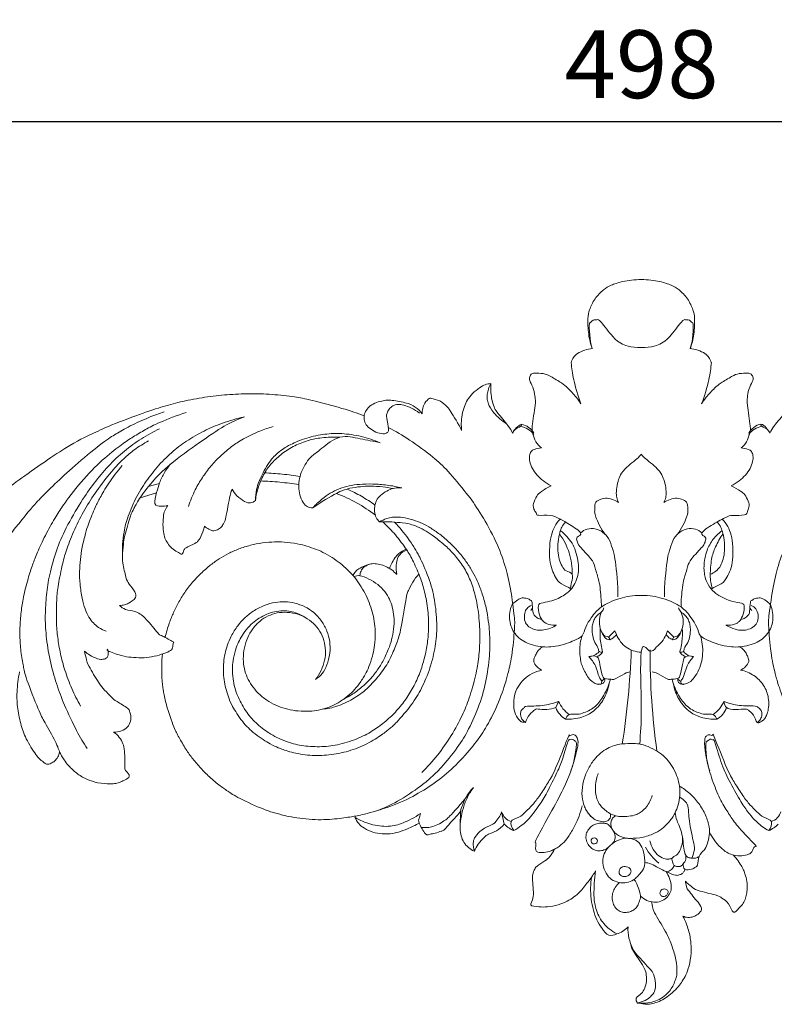
# Model space of a CAD drawing. Units: millimetres. Extents: x 2770 to 5770, y 1334 to 4334.
# Drawn here: x 4133 to 4300, y 2851 to 3069 of the extents above; entities that cross this region are included whole.
import ezdxf

# ---------------------------------------------------------------- set-up
doc = ezdxf.new("R2010")
doc.units = ezdxf.units.MM
doc.header["$MEASUREMENT"] = 0
doc.layers.get('0').update_dxf_attribs({"lineweight": 5})
doc.styles.add('Arial', font='arial.ttf')
doc.dimstyles.new('Default', dxfattribs={"dimtxt": 10, "dimasz": 7, "dimexe": 0.5, "dimexo": 0.5, "dimgap": 0.25, "dimtad": 1, "dimtoh": 1, "dimdec": 0, "dimzin": 1, "dimdsep": 46, "dimtxsty": 'Arial', "dimcen": 0.5, "dimazin": 0, "dimtfac": 1, "dimtdec": 4, "dimtix": 1, "dimtmove": 1, "dimatfit": 3, "dimfxl": 1, "dimtolj": 1, "dimtzin": 1, "dimarcsym": 0})

# ---------------------------------------------------------------- blocks, each defined once
blk = doc.blocks.new('*D11')
at = {"color": 0, "lineweight": -2, "transparency": 16777216}
for p, q in [((4021.43, 3012.3), (4021.43, 3047.3)), ((4036.43, 3046.8), (4504.43, 3046.8)), ((4519.43, 3012.3), (4519.43, 3047.3))]:
    blk.add_line(p, q, dxfattribs=at)
at = {"color": 0, "lineweight": 50, "transparency": 16777216}
for points in [[(4036.43, 3049.3), (4036.43, 3044.3), (4021.43, 3046.8)], [(4504.43, 3049.3), (4504.43, 3044.3), (4519.43, 3046.8)]]:
    blk.add_solid(points, dxfattribs=at)
at = {"layer": 'Defpoints', "color": 0, "lineweight": 50, "transparency": 16777216}
for p in [(4519.43, 3046.8), (4021.43, 3011.8), (4519.43, 3011.8)]:
    blk.add_point(p, dxfattribs=at)
at = {"color": 0, "transparency": 16777216, "insert": (4270.43, 3059.46), "char_height": 15, "attachment_point": 5, "style": 'Arial'}
blk.add_mtext('\\A1;498', dxfattribs=at)
blk = doc.blocks.new('N-250_498_160')
for p, q in [((551.84, 688.69), (548.19, 687.6)), ((552.48, 690.75), (550.03, 690.08)), ((651.86, 656.77), (653.28, 658.15)), ((653.6, 657.36), (653.28, 658.15)), ((653.28, 658.15), (653.6, 657.36)), ((664.62, 657.36), (664.93, 658.15)), ((664.93, 658.15), (664.62, 657.36)), ((664.93, 658.15), (666.35, 656.77)), ((640.21, 641.16), (640.79, 642.54)), ((619.14, 618.35), (619.03, 614.78)), ((628.81, 615.37), (628.2, 618.13)), ((640.7, 610.26), (639.28, 609.51))]:
    blk.add_line(p, q)
for points in [[(648.28, 720.54), (647.91, 721.61), (647.36, 723.69), (647.23, 727.66), (647.53, 728.96), (648.73, 731.76), (650.84, 733.8), (652.33, 734.63), (654.74, 735.5), (659.11, 736.12), (663.47, 735.5), (665.88, 734.63), (667.37, 733.8), (669.49, 731.76), (670.68, 728.96), (670.98, 727.66), (670.86, 723.69), (670.3, 721.61), (669.93, 720.54)], [(648.28, 720.61), (648.06, 721.35), (647.72, 722.49), (647.55, 726.49), (647.76, 726.15), (648.17, 726.8), (648.7, 727.03), (649.3, 726.93), (649.82, 727.26), (653.09, 722.63), (654.69, 721.81), (655.89, 721.08), (659.11, 720.76), (662.32, 721.08), (663.52, 721.81), (665.12, 722.63), (668.39, 727.26), (668.91, 726.93), (669.51, 727.03), (670.04, 726.8), (670.45, 726.15), (670.67, 726.49), (670.49, 722.49), (670.16, 721.35), (669.93, 720.61)], [(643.6, 717.55), (643.71, 717.95), (644.1, 718.73), (644.82, 719.51), (646.61, 720.36), (647.73, 720.59), (648.31, 720.65)], [(674.61, 717.55), (674.5, 717.95), (674.11, 718.73), (673.39, 719.51), (671.6, 720.36), (670.48, 720.59), (669.9, 720.65)], [(645.75, 708.38), (645.08, 710.1), (643.94, 714.22), (643.71, 716.25), (643.6, 717.54)], [(674.62, 717.54), (674.5, 716.25), (674.27, 714.22), (673.13, 710.1), (672.46, 708.38)], [(637, 698.64), (636.53, 699.02), (635.69, 699.87), (635.09, 701.93), (634.77, 702.52), (635.81, 708.98), (635.62, 709.57), (635.41, 711.64), (634.41, 713.47), (634.27, 714.1), (634.72, 715.07), (635.34, 715.25), (637.59, 715.15), (638.81, 714.65), (641.82, 712.81), (642.58, 712.2), (645.03, 709.64), (645.44, 708.9), (645.75, 708.38)], [(672.46, 708.38), (672.78, 708.9), (673.19, 709.64), (675.63, 712.2), (676.39, 712.81), (679.4, 714.65), (680.63, 715.15), (682.87, 715.25), (683.49, 715.07), (683.95, 714.1), (683.8, 713.47), (682.8, 711.64), (682.59, 709.57), (682.4, 708.98), (683.44, 702.52), (683.12, 701.93), (682.52, 699.87), (681.68, 699.02), (681.21, 698.64)], [(625.82, 712.88), (625.4, 712.85), (624.58, 712.69), (623.42, 712.07), (621.69, 710.68), (620.56, 709.24), (619.95, 707.89), (619.43, 705.97), (619.25, 704.02), (619.31, 703.03), (619.36, 702.5)], [(629.39, 703.89), (628.3, 704.56), (626.12, 706.63), (625.18, 708.57), (625.03, 709.22), (624.99, 710.48), (625.26, 711.66), (625.61, 712.5), (625.82, 712.88)], [(625.82, 712.88), (625.75, 711.82), (625.94, 709.39), (626.59, 707.6), (626.85, 706.83), (630.1, 703.17), (630.32, 702.5), (630.63, 701.92)], [(692.4, 712.88), (692.47, 711.82), (692.27, 709.39), (691.63, 707.6), (691.37, 706.83), (688.12, 703.17), (687.89, 702.5), (687.58, 701.92)], [(597.81, 705.74), (596.18, 706.34), (593.58, 707.27), (585.38, 709.44), (582.85, 709.87), (577.28, 710.57), (572.48, 710.67), (567.44, 710.46), (562.58, 709.92), (557.48, 708.95), (553.54, 707.89), (548.67, 706.33), (540.36, 703.13), (537.33, 701.61), (531.89, 699.1), (517.67, 688.82), (515.79, 687.72), (509.36, 684.17), (507.56, 683.35), (500.83, 680.96), (497.76, 680.72), (494.8, 680.09), (487.41, 682.78), (487.56, 680.35), (487.18, 679.47), (487.68, 674.32), (490.14, 673.84), (491.98, 672.84), (495.89, 672.44), (500.2, 672.8), (504.55, 673.9), (506.61, 674.84), (507.69, 675.4)], [(610.65, 706.15), (610.22, 706.74), (609.16, 707.81), (607.12, 708.7), (603.17, 709.32), (602.44, 709.14), (600.94, 708.93), (599.35, 708.17), (598.4, 707.28), (597.81, 706.21), (597.73, 704.89), (598.1, 703.76), (599.25, 702.73), (600.76, 701.9), (602.5, 701.68), (602.85, 702.15), (603.45, 702.23), (602.6, 705.77), (602.86, 706.26), (603.25, 707.27), (604.08, 707.98), (605.17, 708.35), (606.55, 708.14), (608.19, 707.55), (609.5, 706.78), (610.07, 706.36)], [(619.36, 702.5), (618.69, 703.95), (616.38, 707.55), (616.31, 707.57), (614.58, 709.27), (612.4, 709.57), (612.37, 709.87), (611.08, 708.53), (610.7, 707.45), (610.61, 706.57), (610.65, 706.15)], [(505.42, 648.59), (505.49, 650.06), (505.77, 652.99), (506.58, 657.37), (507.85, 661.59), (509.73, 665.61), (511.07, 667.93), (513.49, 671.65), (516.98, 676.35), (524.26, 685.6), (526.27, 687.61), (529.64, 691), (534.22, 695.15), (540.49, 700.31), (542.77, 701.66), (545.75, 703.44), (550.45, 705.55), (552.4, 706.24), (553.54, 706.62)], [(542.36, 635.73), (542.83, 635.42), (543.69, 634.66), (544.47, 633.07), (544.84, 632.06), (544.8, 627.28), (544.96, 627.35), (546.31, 625.81), (544.75, 625.19), (544.05, 624.67), (542.73, 624.36), (541.87, 624.21), (538.72, 624.47), (536.54, 625.21), (534.4, 626.34), (532.44, 628.19), (531.72, 629.16), (530.49, 630.86), (529.81, 633.27), (526.8, 638.39), (526.06, 639.8), (522.63, 648.45), (522.48, 649.97), (521.76, 653.59), (521.59, 657.14), (521.59, 659.07), (521.92, 662.9), (522.38, 665.73), (523.59, 670.5), (524.52, 673.08), (525.56, 675.79), (527.43, 679.78), (529.71, 683.67), (531.08, 685.87), (535.7, 691.99), (540.57, 696.69), (544.33, 699.55), (546.58, 701.07), (549.45, 702.74), (552, 704.11), (556.47, 705.89), (558.42, 706.5)], [(571.29, 705.5), (569.65, 705.14), (566.22, 704.14), (562.38, 702.48), (558.38, 700.18), (555.16, 697.71), (551.91, 694.45), (549.2, 690.83), (546.88, 687.07), (544.99, 681.95), (544.81, 680.81), (544.31, 677.95), (544.3, 675.14), (544.28, 673.48), (545.14, 669.56), (545.62, 668.68), (547.31, 666.64), (547.38, 665.49), (546.42, 664.74), (545.66, 664.22), (544.78, 663.88), (544.02, 663.77), (543.66, 663.77)], [(544.32, 674.54), (544.34, 675.46), (544.57, 677.72), (544.59, 678.57), (546.18, 684.11), (546.81, 685.07), (547.72, 687.08), (550.87, 691.16), (554.2, 694.72), (561.75, 700.11), (566.95, 703.74), (569.75, 704.91), (571.29, 705.5)], [(630.63, 701.92), (630.84, 702.35), (631.39, 703.16), (632.22, 703.7), (632.65, 703.9)], [(632.65, 703.9), (632.59, 703.73), (632.74, 703.49), (630.94, 702.71), (630.77, 702.21), (630.63, 701.92)], [(635.32, 701.92), (635.03, 702.4), (634.27, 703.3), (633.2, 703.76), (632.65, 703.9)], [(687.58, 701.92), (687.38, 702.35), (686.8, 703.07), (685.67, 704.28), (683.9, 703.22), (683.18, 702.4), (682.89, 701.92)], [(687.58, 701.92), (687.44, 702.21), (687.27, 702.71), (685.48, 703.49), (685.62, 703.73), (685.56, 703.9)], [(536.5, 632.09), (535.67, 633.4), (534.34, 635.54), (531.23, 642.08), (529.71, 646.34), (528.19, 651.66), (527.34, 657.23), (527.16, 661.48), (527.44, 666.22), (528.05, 670.36), (529.65, 676.06), (531.6, 680.69), (535.26, 687.02), (537.97, 690.81), (541.12, 694.66), (544.74, 698.09), (548.44, 700.71), (551.15, 702.22), (552.54, 702.89)], [(603.23, 703.1), (604.81, 702.27), (607.54, 700.76), (613.53, 696.29), (615.94, 694), (620.79, 688.28), (623.18, 684.8), (626.79, 678.66), (628.89, 673.08), (630.05, 668.65), (631.12, 661.05), (631.15, 659.29), (630.51, 652.13), (629.51, 648.31), (629.18, 646.84), (627.06, 640.83), (624.15, 635.75), (622.26, 633.01), (618.11, 628.25), (613.94, 624.78), (609.27, 621.78), (603.94, 619.25), (597.01, 617.32), (595.34, 617.06), (591.45, 616.45), (586.44, 616.23), (580.56, 617.1), (578.19, 617.84), (576.18, 618.32), (569.59, 621.29), (567.55, 622.73), (565.79, 623.91), (563.15, 626.16), (561.42, 627.94), (559.63, 630.1), (558.18, 632.13), (556.53, 635.1), (555.7, 636.56), (553.57, 643.08), (553.39, 645.08), (552.98, 647.3), (552.98, 651.34), (553.14, 653.03)], [(577.68, 703.35), (576.66, 703.08), (574.93, 702.57), (570.81, 700.59), (568.51, 699.01), (565.98, 696.93), (563.84, 694.66), (561.91, 692.05), (560.45, 689.59), (559.31, 686.94), (558.9, 685.69)], [(601.33, 699.79), (600, 700.37), (597.26, 701.3), (592.69, 701.93), (589.2, 701.77), (585.05, 700.97), (581.08, 699.25), (580.05, 698.53), (578.73, 697.64), (576.46, 695.37), (574.3, 690.86), (574.02, 689.7), (573.75, 687.83), (573.74, 687.02)], [(635.32, 701.62), (634.97, 702.09), (634.11, 702.92), (632.98, 703.32), (632.4, 703.42)], [(685.81, 703.42), (685.24, 703.32), (684.11, 702.92), (683.24, 702.09), (682.9, 701.62)], [(714.99, 703.01), (713.09, 702.02), (709.12, 699.59), (705.32, 696.61), (702.33, 693.91), (697.63, 688.3), (695.19, 684.79), (691.6, 678.66), (689.49, 673.08), (688.34, 668.65), (687.26, 661.05), (687.23, 659.29), (687.87, 652.13), (688.87, 648.31), (689.21, 646.84), (691.32, 640.83), (694.23, 635.75), (696.12, 633.01), (700.27, 628.25), (704.45, 624.78), (709.11, 621.78), (714.44, 619.25), (721.37, 617.32), (723.04, 617.06), (726.94, 616.45), (731.95, 616.23), (737.82, 617.1), (740.19, 617.84), (742.2, 618.32), (748.79, 621.29), (750.83, 622.73), (752.59, 623.91), (755.24, 626.16), (756.96, 627.94), (758.75, 630.1), (760.21, 632.13), (761.85, 635.1), (762.68, 636.56), (764.81, 643.08), (764.99, 645.08), (765.4, 647.3), (765.41, 651.34), (765.24, 653.03)], [(535.03, 641.5), (534.32, 642.76), (533.06, 645.3), (531.48, 649.54), (530.55, 653.05), (529.94, 656.76), (529.63, 659.94), (529.73, 665.29), (530.02, 668.06), (531.08, 673.37), (531.93, 676.14), (533.64, 680.67), (535.95, 685.09), (538.46, 689.04), (541.99, 693.65), (544.66, 696.4), (546.86, 698.24), (549.01, 699.62), (550.06, 700.18)], [(573.74, 687.02), (573.87, 688.07), (574.31, 690.11), (575.66, 693.13), (577.27, 695.31), (579.57, 697.45), (582.37, 699.2), (585.66, 700.43), (588.07, 700.92), (591.1, 701.09), (592.44, 701.01)], [(586.42, 685.35), (586, 685.36), (585.11, 685.59), (584.28, 686.36), (583.46, 688.28), (583.26, 690.05), (583.44, 691.85), (584, 693.66), (584.95, 695.39), (586.18, 696.91), (588.02, 698.17), (592.42, 701.84), (596.95, 700.53), (599.88, 700.16), (601.33, 699.79)], [(639.2, 690.22), (638.59, 690.55), (637.36, 691.36), (636.02, 692.59), (634.94, 694.09), (634.39, 695.66), (634.33, 696.93), (634.7, 697.97), (635.28, 698.29), (636.48, 698.64), (637, 698.64)], [(681.21, 698.64), (681.73, 698.64), (682.94, 698.29), (683.52, 697.97), (683.89, 696.93), (683.83, 695.66), (683.27, 694.09), (682.19, 692.59), (680.85, 691.36), (679.63, 690.55), (679.01, 690.22)], [(659.11, 697.28), (658.88, 697), (659.17, 697.03), (654.97, 693.72), (654.38, 692.34), (653.83, 690.93), (653.53, 688.8), (653.65, 687.73), (653.92, 686.9), (654.11, 686.53)], [(664.11, 686.53), (664.29, 686.9), (664.57, 687.73), (664.69, 688.8), (664.39, 690.93), (663.84, 692.34), (663.24, 693.72), (659.05, 697.03), (659.33, 697), (659.11, 697.28)], [(540.67, 658.09), (540.1, 658.3), (538.93, 658.9), (537.85, 659.85), (536.89, 661.07), (535.97, 663.04), (535.37, 665.11), (534.85, 668.68), (534.79, 671.21), (534.97, 674.04), (535.31, 676.46), (536.2, 680.02), (536.65, 681.53), (538.45, 685.96), (539.2, 687.33), (541.09, 690.71), (543.2, 693.52), (544.27, 694.76)], [(554.35, 685.9), (553.88, 685.74), (552.97, 685.75), (551.02, 685.76), (551.95, 689.05), (552.4, 690.8), (553.63, 693.33), (554.43, 694.45), (554.9, 695.03)], [(583.64, 692.3), (582.32, 692.52), (579.69, 692.88), (577.03, 693.07), (575.7, 693.11)], [(583.38, 690.55), (581.97, 690.75), (579.12, 691.09), (576.27, 691.28), (574.84, 691.34)], [(568.6, 689.53), (568.43, 689.05), (568.33, 689.41), (566.99, 682.02), (566.79, 682.23), (566.3, 681.15), (565.66, 680.71), (564.49, 680.1), (563.4, 680.67), (562.75, 681.06), (562.46, 681.31)], [(573.74, 687.02), (573.44, 686.75), (572.67, 686.32), (571.46, 686.61), (569.46, 688.03), (568.87, 688.98), (568.6, 689.53)], [(606.16, 689.78), (605.08, 690.05), (602.84, 690.47), (599.68, 690.7), (596.61, 690.62), (594.5, 690.29), (592.24, 689.65), (590.22, 688.61), (588.56, 687.46), (587.05, 686.05), (586.42, 685.35)], [(586.42, 685.35), (588.06, 686.6), (592.85, 689.27), (593.04, 689.18), (594.44, 689.73), (597.15, 690.11), (599.03, 690.21), (602.06, 690.05), (603.4, 689.8), (604.14, 689.64)], [(600.19, 686), (599.23, 686.7), (597.23, 687.98), (595.11, 689.06), (594.02, 689.54)], [(601.22, 682.25), (600.9, 682.53), (600.36, 683.21), (600.05, 684.52), (600.11, 686.05), (600.61, 687.3), (601.66, 688.43), (603.2, 689.38), (604.51, 689.78), (605.63, 689.83), (606.16, 689.78)], [(650.29, 663.45), (650.31, 664.85), (649.95, 668.36), (649.73, 669.34), (648.72, 672.69), (648.44, 673.77), (645.01, 677.24), (645.02, 677.91), (644.51, 678.96), (646.66, 679.54), (642.96, 681.91), (640.72, 683.14), (639.33, 683.84), (635.77, 683.62), (636.08, 684.07), (635.34, 684.86), (635.27, 685.67), (635.11, 686.03), (636.03, 688.27), (636.68, 688.77), (638.42, 689.93), (639.2, 690.22)], [(679.01, 690.22), (679.75, 689.93), (681.43, 688.86), (681.97, 688.43), (682.91, 686.82), (683.08, 685.49), (682.48, 684.53), (682.58, 683.62), (678.84, 683.77), (678.3, 683.52), (675.03, 681.81), (671.61, 679.57), (673.69, 678.95), (673.19, 677.91), (673.2, 677.24), (669.77, 673.77), (669.49, 672.69), (668.48, 669.34), (668.26, 668.36), (667.9, 664.85), (667.92, 663.45)], [(600.28, 683.74), (598.97, 684.76), (596.19, 686.61), (593.16, 688), (591.6, 688.58)], [(654.11, 686.53), (653.69, 686.84), (652.77, 687.33), (651.12, 687.61), (649.82, 687.18), (648.73, 686.62), (648.87, 684.38), (648.65, 684.23), (650.2, 680.6), (651.15, 679.49)], [(667.06, 679.49), (668.01, 680.6), (669.56, 684.23), (669.35, 684.38), (669.49, 686.62), (668.39, 687.18), (667.09, 687.61), (665.44, 687.33), (664.52, 686.84), (664.11, 686.53)], [(562.46, 681.31), (562.3, 680.52), (561.59, 678.73), (560.97, 677.98), (560.76, 677.67), (557.88, 676.34), (558.04, 676.2), (557.47, 674.83), (557.12, 675.34), (555.75, 675.94), (554.68, 676.99), (553.93, 678.09), (553.48, 679.25), (553.23, 681), (553.32, 683.56), (553.61, 684.68), (554.07, 685.53), (554.35, 685.9)], [(587.01, 647.44), (587.58, 647.78), (588.61, 648.62), (589.58, 650.45), (590.32, 653.2), (590.25, 655.92), (589.64, 658.12), (588.5, 660.32), (586.64, 662.33), (584.72, 663.55), (582.44, 664.39), (580.27, 664.64), (578.17, 664.52), (575.71, 663.89), (573.1, 662.52), (571.24, 660.95), (569.87, 659.47), (568.23, 656.85), (567.52, 655.04), (566.97, 653.15), (566.67, 651.21), (566.6, 649.26), (566.77, 647.32), (567.13, 645.4), (567.76, 643.5), (568.37, 641.8), (570.83, 637.93), (573.43, 635.34), (577.47, 632.8), (578.57, 632.39), (581.02, 631.39), (585.29, 630.54), (589.43, 630.52), (593.84, 631.28), (597.98, 632.81), (601.68, 635.06), (603.33, 636.46), (604.63, 637.44), (608.56, 641.98), (610.44, 645.23), (612.52, 649.97), (613.62, 654.87), (613.99, 659.07), (613.56, 664.46), (612.45, 669.18), (610.04, 674.73), (609.12, 676.14), (607.87, 678.28), (605.6, 681.08), (604.53, 682.21)], [(585.08, 660.91), (584.56, 661.27), (583.37, 661.91), (581.89, 662.4), (580.33, 662.65), (578.42, 662.52), (576.65, 662.04), (574.93, 661.24), (573.49, 660.25), (571.99, 658.83), (570.76, 657.15), (569.98, 655.67), (569.29, 654.06), (568.7, 651.4), (568.6, 649.83), (568.72, 647.49), (569.15, 645.6), (569.72, 643.67), (571.74, 639.97), (574.11, 637.43), (576.96, 635.23), (580.92, 633.41), (584.27, 632.62), (588.5, 632.42), (592.28, 632.91), (596.88, 634.42), (600.01, 636.2), (602.63, 638.13), (605.03, 640.45), (607.11, 643.04), (608.92, 646.05), (610.31, 649.23), (611.31, 652.55), (611.9, 656.04), (612.11, 658.95), (611.93, 663.22), (611.06, 667.42), (610.22, 670.16), (608.41, 674.13), (607.15, 676.27), (604.29, 680.03), (602.85, 681.42), (602, 682.19)], [(601.22, 682.25), (601.69, 682.56), (602.81, 683.08), (604, 683.32), (605.76, 683.37), (607.95, 682.98), (610.34, 682.11), (611.96, 681.29), (614.28, 679.77), (616.45, 677.99), (618.79, 675.58), (620.14, 673.84), (621.56, 671.72), (622.6, 669.7), (623.42, 667.85), (624.46, 664.71), (625.1, 661.71), (625.46, 658.96), (625.58, 656.93), (625.7, 653.83), (624.94, 647.27), (623.46, 641.95), (620.82, 636.09), (618.77, 632.63), (614.42, 627.31), (612.81, 625.98), (611.35, 624.51), (605.65, 620.52), (602.55, 619.09), (600.83, 618.39)], [(610.53, 626.79), (611.77, 628.01), (614.11, 630.62), (617.13, 634.87), (619.65, 639.68), (621.02, 642.96), (622.62, 648.47), (623.18, 652.35), (623.49, 656.38), (623.23, 661.79), (622.44, 666.04), (621.36, 669.34), (619.87, 672.34), (617.67, 675.15), (615.98, 676.86), (613.14, 679.18), (611.64, 680.16), (609.57, 681.28), (607.81, 681.78), (607.19, 682.03), (602.88, 682.37), (601.22, 682.25)], [(641.17, 682.9), (640.7, 682.4), (639.87, 681.24), (639.17, 679.52), (638.77, 676.83), (638.81, 673.7), (639.32, 671.61), (640.12, 670.02), (641.12, 668.46), (644.11, 667.47), (643.3, 667.14), (643.19, 666.96)], [(642.34, 682.26), (642.03, 681.92), (641.46, 681.07), (641.11, 680.2), (640.63, 677.75), (640.63, 675.9), (640.91, 673.93), (641.59, 672.45), (642.3, 671.25), (644.27, 671.02), (643.62, 668.68), (643.54, 668), (643.41, 667.56)], [(675.87, 682.26), (676.2, 681.9), (676.8, 681.01), (677.17, 679.94), (677.61, 677.61), (677.54, 675.28), (677.16, 673.56), (676.49, 672.18), (675.72, 671.34), (674.82, 670.83), (674.38, 670.67)], [(677.05, 682.9), (677.51, 682.4), (678.34, 681.24), (679.04, 679.52), (679.44, 676.83), (679.41, 673.7), (678.89, 671.61), (678.1, 670.02), (677.09, 668.46), (674.11, 667.47), (674.91, 667.14), (675.02, 666.96)], [(643.19, 666.96), (643.58, 667.34), (644.23, 668.13), (645.04, 669.93), (645.28, 671.83), (645.16, 673.64), (644.62, 675.92), (643.86, 677.55), (642.68, 679.11), (641.72, 679.95), (641.2, 680.33)], [(645.69, 679.84), (646.1, 680.21), (647.02, 680.83), (649.09, 680.81), (649.77, 680.44), (650.5, 680.13), (651.97, 678.77), (652.79, 676.19), (653.27, 674.85), (654.02, 668.27), (653.95, 665.68)], [(672.53, 679.84), (672.11, 680.21), (671.2, 680.83), (669.13, 680.81), (668.44, 680.44), (667.72, 680.13), (666.24, 678.77), (665.43, 676.19), (664.94, 674.85), (664.2, 668.27), (664.26, 665.68)], [(677.01, 680.33), (676.56, 680), (675.67, 679.21), (674.8, 678.18), (674.04, 676.89), (673.56, 675.75), (673.06, 673.63), (672.95, 672.02), (673.1, 670.59), (673.34, 669.45), (674.52, 667.31), (675.87, 666.17), (678.32, 664.85), (681.28, 664.27), (682.05, 664.11), (681.74, 661.66), (680.92, 660.25), (680.39, 659.95), (680.06, 659.63), (678.45, 659.34), (677.82, 659.43)], [(553.77, 656.73), (554.01, 657.78), (554.67, 660.01), (555.58, 662.21), (556.77, 664.58), (558.21, 666.89), (560.14, 669.31), (561.5, 670.75), (563.93, 672.89), (565.69, 674.1), (567.75, 675.3), (569.99, 676.3), (572.64, 677.15), (575.19, 677.67), (578.19, 677.87), (579.77, 677.86), (583.28, 677.42), (585.05, 676.94), (587.24, 676.2), (589.12, 675.34), (591.3, 674.02), (592.78, 672.93), (595.05, 670.78), (596.24, 669.28), (597.5, 667.41), (598.49, 665.48), (599.29, 663.44), (599.87, 661.32), (600.2, 659.18), (600.3, 656.89), (600.02, 654.31), (599.7, 652.69), (598.82, 650.07), (598.11, 648.6), (596.7, 646.34), (595.35, 644.81), (593.86, 643.41), (591.69, 641.98), (589.98, 641.19), (587.59, 640.55), (585.9, 640.33), (583.12, 640.36), (580.86, 640.76), (578.7, 641.45), (576.76, 642.39), (574.65, 643.95), (573.16, 645.66), (572.1, 647.35), (571.35, 649.26), (570.99, 651.34), (571.08, 653.82), (571.75, 656.21), (572.73, 658.15), (574.33, 660.07), (576, 661.28), (578.05, 662.07), (580.11, 662.36), (582.63, 662.07), (584.76, 661.22), (586.65, 659.85), (588.05, 658.09), (588.99, 656.02), (589.31, 653.83), (589.15, 651.71), (588.34, 649.3), (587.5, 648.01), (587.01, 647.4)], [(643.84, 670.67), (643.85, 671.47), (643.75, 673.06), (643.25, 675.39), (642.28, 677.69), (641.47, 678.99), (641.01, 679.62)], [(674.81, 667.56), (674.68, 668), (674.49, 668.91), (674.3, 670.21), (674.59, 674.27), (675.41, 676.62), (676.56, 678.73), (677.21, 679.62)], [(607.12, 676.17), (606.71, 676.05), (605.92, 675.69), (604.98, 674.84), (604.21, 673.76), (603.6, 672.54), (603.39, 671.96)], [(605.01, 670.68), (604.87, 671.33), (604.82, 672.79), (605.13, 674.24), (605.87, 675.39), (606.76, 675.88), (607.22, 676.01)], [(599.45, 672.99), (598.95, 672.89), (597.97, 672.61), (596.5, 671.86), (595.85, 671.3), (595.44, 670.67), (595.3, 670.36)], [(596.85, 670.37), (596.87, 670.72), (597.05, 671.44), (597.64, 672.25), (598.77, 672.88), (599.82, 673.09), (601.27, 672.93), (602.58, 672.44), (603.92, 671.68), (604.66, 671.02), (605.01, 670.66)], [(609.92, 670.68), (609.4, 670.14), (608.47, 669.07), (607.43, 666.58), (607.32, 666.99), (605.88, 657.85), (605.1, 655.75), (603.77, 652.27), (601.86, 649.04), (598.67, 645.48), (597.29, 644.43), (595.71, 643.3), (593.97, 642.35), (591.92, 641.49), (590.14, 641.01), (589.15, 640.87), (588.63, 640.83)], [(593.23, 642.99), (594.04, 643.41), (595.57, 644.31), (597.88, 646.16), (599.25, 647.54), (600.98, 649.76), (602.19, 651.77), (603.52, 654.89), (604, 656.57), (604.45, 659.27), (604.43, 661.28), (604.06, 663.52), (603.46, 665.14), (602.48, 666.84), (600.83, 668.49), (598.91, 669.65), (596.65, 670.61), (595.97, 670.27), (595.57, 670.1)], [(643.19, 666.96), (642.87, 666.66), (642.3, 666.17), (640.59, 665.27), (639.59, 664.84), (637.13, 664.31), (636.1, 664.15), (636.56, 661.46), (637.29, 660.19), (638.59, 659.46), (639.82, 659.35), (640.39, 659.43)], [(637.06, 660.69), (636.73, 660.73), (636.03, 660.95), (635.37, 661.68), (635.09, 662.09), (635, 664.91), (634.68, 664.78), (634.21, 665.29), (632.97, 665.49), (632.14, 665.34), (630.78, 664.32), (630.32, 663.69), (629.87, 661.75), (630.03, 659.92), (630.45, 658.62), (631.39, 657.15), (632.68, 656.03), (634.27, 655.23), (636.25, 654.68), (638.29, 654.53), (639.95, 654.66), (642.73, 655.33), (644.16, 656.02), (646.31, 656.88), (646.61, 658.94), (648.16, 661.19), (649, 662.33), (649.86, 663.11), (650.29, 663.45)], [(667.92, 663.45), (667.35, 663.83), (666.35, 664.44), (663.65, 665.42), (661.79, 665.85), (659.11, 666.08), (656.42, 665.85), (654.56, 665.42), (651.86, 664.44), (650.86, 663.83), (650.29, 663.45)], [(681.15, 660.69), (681.49, 660.73), (682.18, 660.95), (682.85, 661.68), (683.12, 662.09), (683.22, 664.91), (683.54, 664.78), (684, 665.29), (685.24, 665.49), (686.07, 665.34), (687.43, 664.32), (687.89, 663.69), (688.34, 661.75), (688.18, 659.92), (687.76, 658.62), (686.82, 657.15), (685.54, 656.03), (683.94, 655.23), (681.97, 654.68), (679.92, 654.53), (678.26, 654.66), (675.49, 655.33), (674.05, 656.02), (671.9, 656.88), (671.61, 658.94), (670.05, 661.19), (669.22, 662.33), (668.36, 663.11), (667.92, 663.45)], [(543.66, 663.77), (544.06, 663.42), (544.75, 662.77), (547.26, 662.55), (548.63, 661.58), (549.14, 661.28), (552.77, 656.92), (552.2, 657.58), (555.99, 655.5), (555.46, 655.71), (555.47, 654.28), (554.86, 653.63), (553.05, 652.96), (550.75, 652.34), (548.54, 652.13), (546.11, 652.3), (544.41, 652.52), (540.24, 653.94), (541.06, 653.98), (541.04, 654.12)], [(640.39, 659.43), (639.96, 659.16), (639.09, 658.72), (637.51, 658.28), (636.13, 658.23), (634.71, 658.69), (633.77, 659.42), (633.21, 660.46), (633.24, 662.16), (633.75, 663.16), (634.42, 663.64), (634.78, 663.79)], [(634.66, 662.69), (634.8, 662.79), (635.06, 663.04), (635.1, 663.4), (635.08, 663.57)], [(650.57, 653.49), (650.31, 653.42), (649.54, 653.46), (649.81, 654.11), (648.71, 655.63), (648.32, 656.95), (648.18, 658.72), (648.34, 659.72), (648.74, 660.77), (649.24, 661.51), (650.5, 662.41), (650.72, 662.92), (650.86, 663.22)], [(667.65, 653.49), (667.9, 653.42), (668.68, 653.46), (668.41, 654.11), (669.51, 655.63), (669.89, 656.95), (670.03, 658.72), (669.87, 659.72), (669.47, 660.77), (668.98, 661.51), (667.72, 662.41), (667.49, 662.92), (667.36, 663.22)], [(677.82, 659.43), (677.92, 659.37), (677.61, 659.47), (680.11, 658.34), (681.41, 658.23), (682.89, 658.41), (684.16, 659.12), (684.92, 660.12), (685.06, 661.77), (684.55, 663.12), (683.82, 663.62), (683.43, 663.79)], [(683.13, 663.57), (683.11, 663.4), (683.15, 663.04), (683.41, 662.79), (683.55, 662.69)], [(650.34, 662.39), (650.09, 661.86), (649.75, 660.82), (649.9, 658.52), (650.77, 657.25), (651.15, 656.9), (651.95, 656.9), (652.11, 656.41), (652.14, 656.2)], [(667.87, 662.39), (668.12, 661.86), (668.47, 660.82), (668.31, 658.52), (667.44, 657.25), (667.06, 656.9), (666.26, 656.9), (666.11, 656.41), (666.07, 656.2)], [(650.05, 658.58), (649.99, 657.91), (649.91, 656.92), (650.27, 654.49), (650.57, 653.49)], [(652.14, 656.2), (651.95, 656.2), (651.5, 656.38), (651.34, 656.3), (650.21, 657.89), (650.05, 658.58)], [(666.07, 656.2), (666.26, 656.2), (666.71, 656.38), (666.87, 656.3), (668, 657.89), (668.16, 658.58)], [(668.16, 658.58), (668.22, 657.91), (668.31, 656.92), (667.95, 654.49), (667.65, 653.49)], [(646, 657.08), (645.84, 656.55), (645.58, 655.46), (645.44, 653.84), (645.65, 651.95), (645.78, 650.79), (647.37, 647.62), (647.92, 647.25), (648.61, 646.6), (649.6, 646.26), (650.41, 646.37), (650.98, 646.78), (651.08, 647.33), (651.06, 647.58)], [(652.14, 656.2), (652.44, 656.3), (653.01, 656.59), (653.43, 657.09), (653.6, 657.36)], [(653.6, 657.36), (653.85, 656.79), (654.52, 655.7), (655.72, 654.43), (657.29, 653.71), (658.5, 653.46), (659.11, 653.42)], [(664.62, 657.36), (664.37, 656.79), (663.71, 655.61), (662.45, 654.71), (661.07, 652.65), (658.56, 657.29), (659.34, 638.7), (658.93, 635.75), (658.78, 633.09)], [(666.07, 656.2), (665.77, 656.3), (665.2, 656.59), (664.78, 657.09), (664.62, 657.36)], [(672.21, 657.08), (672.4, 656.48), (672.68, 655.31), (672.76, 653.07), (672.43, 651.04), (671.72, 649.07), (670.52, 647.36), (669.59, 646.54), (668.16, 646.23), (667.78, 646.47), (667.37, 646.59), (667.14, 647.29), (667.16, 647.58)], [(637.12, 649.48), (636.71, 649.66), (636, 650.15), (635.1, 651.4), (635.56, 652.4), (635.89, 653.23), (636.43, 653.95), (636.98, 654.43), (637.27, 654.62)], [(654.92, 633.12), (655.45, 636.56), (656.31, 643.48), (656.77, 650.44), (656.91, 653.92)], [(661.05, 653.95), (661.05, 650.21), (661.3, 642.73), (662.06, 635.28), (662.56, 631.57)], [(680.94, 654.62), (681.23, 654.43), (681.78, 653.95), (682.33, 653.23), (682.66, 652.4), (683.12, 651.4), (682.21, 650.15), (681.5, 649.66), (681.09, 649.48)], [(541.14, 653.72), (541.2, 653.44), (541.16, 652.78), (540.96, 652.25), (540.5, 651.93), (539.86, 651.81), (538.62, 651.89), (536.59, 652.99), (535.91, 653.65)], [(535.91, 653.65), (536.01, 653.01), (536.49, 651.42), (536.45, 650.97), (539.37, 646.1), (540.18, 645.24), (542.13, 643.23), (542.62, 642.76), (546, 640.77), (545.72, 640.5), (546.18, 639.91), (546.2, 638.04), (545.49, 636.85), (544.17, 635.91), (542.94, 635.71), (542.36, 635.73)], [(647.53, 652.45), (647.96, 652.47), (648.82, 652.67), (649.5, 653.23), (649.77, 653.56)], [(647.53, 652.45), (648.09, 652.64), (649.68, 652.79), (649.86, 650.91), (650.66, 647.6), (650.75, 647.81), (650.87, 647.62)], [(650.41, 647.01), (650.17, 647.34), (649.81, 647.6), (649.07, 650.59), (648.09, 651.83), (647.53, 652.45)], [(649.31, 652.44), (649.57, 652.54), (650.06, 652.83), (650.42, 653.26), (650.57, 653.49)], [(667.16, 647.58), (667.28, 647.32), (668.04, 646.84), (667.8, 647.17), (668.42, 647.61), (669.14, 650.59), (670.13, 651.83), (670.68, 652.45)], [(670.68, 652.45), (670.12, 652.64), (668.53, 652.79), (668.35, 650.91), (667.56, 647.6), (667.46, 647.81), (667.34, 647.62)], [(667.65, 653.49), (667.79, 653.26), (668.16, 652.83), (668.64, 652.54), (668.9, 652.44)], [(668.44, 653.56), (668.72, 653.23), (669.4, 652.67), (670.26, 652.47), (670.68, 652.45)], [(633.48, 637.89), (633.26, 637.88), (632.75, 638), (632.38, 638.03), (631.11, 639.64), (630.82, 641.59), (631, 643.93), (631.73, 645.76), (633.16, 647.56), (634.87, 648.77), (636.37, 649.32), (637.12, 649.48)], [(681.09, 649.48), (681.62, 649.37), (682.63, 649.05), (684.11, 648.26), (685.21, 647.33), (686.21, 646.12), (686.92, 644.71), (687.26, 643.37), (687.38, 641.65), (687.09, 639.97), (686.75, 639.23), (686.12, 638.3), (685.53, 638.09), (684.7, 637.38), (684.06, 639.72), (682.56, 640.71), (682.56, 640.9), (679.91, 640.69), (677.68, 640.91), (677.48, 642.05), (677.43, 642.54)], [(530.4, 631.33), (530.32, 630.95), (530.05, 630.24), (529.28, 629.24), (528.54, 628.86), (527.57, 628.38), (526.19, 629.68), (525.73, 629.87), (522.99, 633.98), (521.87, 637.07), (521.02, 640.96), (520.87, 644.49), (521.23, 647.62), (521.55, 649.05)], [(652.28, 647.44), (652.12, 646.84), (651.76, 645.69), (650.86, 643.83), (649.97, 642.52), (648.99, 641.46), (647.83, 640.61), (646.41, 640.04), (645.07, 639.57), (642.9, 639.92), (642.54, 638.99), (642.38, 638.58)], [(651.06, 647.58), (650.79, 647.46), (650.23, 647.02), (650.43, 646.33), (649.79, 646.29), (649.57, 646.33)], [(651.06, 647.58), (651.52, 647.47), (652.77, 647.48), (652.9, 647.17), (655.72, 648.94), (656.24, 648.98), (656.68, 649.09)], [(667.16, 647.58), (666.69, 647.47), (665.44, 647.48), (665.32, 647.17), (662.5, 648.94), (661.97, 648.98), (661.53, 649.09)], [(665.94, 647.44), (666.09, 646.84), (666.45, 645.69), (667.35, 643.83), (668.25, 642.52), (669.23, 641.46), (670.38, 640.61), (671.8, 640.04), (673.14, 639.57), (675.31, 639.92), (675.67, 638.99), (675.83, 638.58)], [(642.38, 638.58), (642.97, 638.56), (644.13, 638.62), (646.01, 639.02), (647.4, 639.6), (648.58, 640.35), (649.91, 641.69), (650.82, 643.08), (651.51, 644.5), (651.9, 645.88), (652.02, 646.54)], [(675.83, 638.58), (675.24, 638.56), (674.08, 638.62), (672.2, 639.02), (670.81, 639.6), (669.63, 640.35), (668.3, 641.69), (667.39, 643.08), (666.71, 644.5), (666.31, 645.88), (666.19, 646.54)], [(668.64, 646.33), (668.42, 646.29), (667.85, 646.31), (667.8, 646.81), (667.81, 647.01)], [(640.79, 642.54), (639.65, 642.1), (637.36, 641.42), (633.23, 641.58), (633.36, 641.2), (632.56, 640.7), (632.39, 639.96), (632.42, 639.22), (632.77, 638.43), (633.23, 638.04), (633.48, 637.89)], [(633.48, 637.89), (633.67, 638.5), (634.23, 639.69), (635.87, 640.88), (635.85, 640.88), (638.35, 640.65), (639.57, 640.95), (640.21, 641.16)], [(640.21, 641.16), (640.42, 640.63), (641, 639.62), (641.89, 638.87), (642.38, 638.58)], [(640.79, 642.54), (641.05, 641.97), (641.73, 640.88), (642.66, 640), (643.17, 639.63)], [(675.04, 639.63), (675.55, 640), (676.48, 640.88), (677.16, 641.97), (677.43, 642.54)], [(675.83, 638.58), (676.32, 638.87), (677.22, 639.62), (677.8, 640.63), (678, 641.16)], [(677.43, 642.54), (678.52, 642.11), (680.84, 641.43), (684.39, 641.67), (684.98, 641.21), (685.74, 640.57), (685.88, 639.57), (685.56, 638.54), (685.03, 638.07), (684.73, 637.89)], [(630.91, 613.95), (630.5, 614.5), (629.69, 616.3), (632.2, 616.78), (633.48, 618.08), (635.05, 619.59), (636.6, 621.56), (638.46, 624.59), (639.78, 626.5), (643.44, 636.09), (643.01, 634.5), (643.86, 635.36), (644.27, 635.1), (644.68, 635.02), (645.2, 634.07), (645.05, 632.2), (644.29, 629.58), (642.93, 624.66), (634.9, 610.54), (636.11, 611.88), (635.37, 609.2), (636.97, 609.09), (638.24, 609.12), (640.11, 609.76), (641.81, 611.1), (642.9, 612.38), (644.47, 615.05), (645.38, 617.11), (645.87, 618.67), (646.06, 619.45)], [(643.49, 627.15), (643.81, 627.98), (644.29, 629.35), (644.92, 633.49), (644.6, 633.64), (643.65, 634.42), (643.14, 633.79), (643.13, 634.61), (641.64, 629.52), (640.77, 627.29), (638.05, 621.97), (636.77, 619.76), (633.69, 615.78), (632.69, 615.16), (631.48, 614.27), (630.91, 613.95)], [(674.19, 613.6), (674.49, 613.02), (675.08, 612), (676.74, 610.06), (678.06, 609.07), (679.15, 608.55), (680.95, 608.22), (682.67, 608.59), (683.69, 609.03), (684.07, 610.81), (685.26, 609.89), (680.77, 614.36), (679, 616.88), (677.47, 619.2), (675.58, 622.87), (674.05, 627.39), (673.07, 631.96), (673.14, 634.73), (673.49, 634.77), (674.02, 635.41), (675.08, 634.62), (674.69, 636.28), (678.46, 626.45), (679.75, 624.61), (681.62, 621.55), (683.17, 619.59), (684.73, 618.08), (686.01, 616.78), (688.52, 616.3), (687.72, 614.5), (687.31, 613.95)], [(687.31, 613.95), (686.39, 614.47), (684.67, 615.67), (682.52, 618.22), (681.13, 620.35), (678.38, 625.25), (676.76, 628.83), (675.07, 634.69), (675.15, 633.7), (674.64, 634.42), (673.65, 633.72), (673.3, 633.39), (673.56, 629.39), (673.97, 627.98), (674.25, 627.14)], [(653.46, 617.25), (653.19, 617.1), (652.71, 616.7), (652.37, 615.88), (652.35, 614.99), (652.76, 614.03), (653.47, 613.26), (654.23, 612.72), (655.64, 612.32), (656.24, 612.15), (659.68, 612.38), (662.33, 613.42), (664.02, 614.46), (666.1, 616.8), (666.79, 618.22), (667.48, 620.11), (667.74, 622.35), (667.54, 624.24), (667.02, 626.12), (665.99, 628.24), (664.82, 629.81), (663.27, 631.21), (661.19, 632.36), (658.97, 633.15), (657.57, 633.23), (654.72, 633.18), (653.07, 632.78), (651.63, 632.19), (650.08, 631.12), (648.69, 629.73), (647.19, 627.48), (646.25, 624.9), (645.84, 622.14), (646.36, 619.54), (646.75, 618.8), (647.45, 617.59), (648.76, 616.38), (649.2, 616.22), (650.79, 615.78), (651.65, 616.04), (652.32, 616.64), (652.34, 617.4), (652.26, 617.72)], [(649.61, 626.61), (649.44, 626.2), (649.17, 625.45), (648.92, 623.72), (648.97, 622.39), (649.28, 620.94), (649.79, 619.88), (650.5, 618.97), (651.57, 618.09), (652.75, 617.42), (654.21, 617.05), (655.44, 617), (657.31, 617.22), (658.41, 617.63), (659.3, 618.19), (660.28, 619.17), (661.07, 620.4), (661.4, 621.26), (661.53, 621.71)], [(621.98, 623.52), (621.3, 622.79), (620.16, 621.38), (618.79, 617.54), (619.67, 618.87), (615.07, 613.52), (615.08, 614.07), (613.39, 613.16), (612.36, 613.37), (611.52, 612.51), (609.62, 616.1), (609.99, 616.5), (610.11, 617.39), (610.27, 617.73)], [(610.45, 614.65), (610.89, 614.59), (611.83, 614.58), (612.93, 614.79), (614.53, 615.42), (615.81, 616.33), (616.61, 616.9), (620.66, 621.54), (621.98, 623.52)], [(622.15, 609.39), (621.68, 609.6), (620.79, 610.15), (619.8, 611.34), (619.19, 612.73), (618.97, 614.36), (619.12, 616.45), (619.7, 619.07), (620.63, 621.4), (621.49, 622.84), (621.98, 623.52)], [(668.35, 606.59), (668.36, 606.17), (668.45, 605.05), (670.52, 605.4), (670.96, 605.83), (671.64, 605.88), (671.7, 608.52), (673.09, 609.52), (673.68, 610.83), (674.26, 613), (674.22, 614.56), (673.47, 617.41), (671.89, 620.01), (669.86, 622.27), (668.37, 623.32), (667.56, 623.79)], [(670.31, 607.87), (670.52, 608.31), (670.74, 609.52), (671.12, 609.75), (669.6, 615.91), (669.59, 619.34), (669.03, 620.28), (668.1, 621.11), (667.61, 621.35)], [(610.27, 617.73), (609.62, 617.29), (608.2, 616.45), (606.42, 615.62), (604.84, 615.11), (603.21, 614.84), (601.15, 614.93), (599.26, 615.32), (597.44, 615.96), (596.3, 616.55), (595.76, 616.89)], [(595.76, 616.89), (595.96, 616.39), (596.54, 615.46), (597.72, 614.44), (599.71, 613.52), (601.85, 613.17), (603.47, 613.21), (605.39, 613.59), (607.21, 614.25), (609.15, 615.15), (609.99, 615.62)], [(628.2, 618.13), (628.06, 617.68), (627.71, 616.81), (626.6, 615.6), (626.45, 615.36), (623.62, 614.21), (622.29, 612.54), (622.14, 612.04), (621.87, 611.48), (621.95, 609.96), (622.15, 609.39)], [(628.2, 618.13), (628.36, 617.64), (628.89, 616.68), (629.82, 616.11), (630.31, 615.93)], [(648.62, 616.55), (648.28, 616.81), (647.71, 617.31), (647.04, 618.26), (646.8, 618.72)], [(670.31, 607.87), (670.03, 607.86), (669.52, 607.95), (668.5, 608.55), (668.36, 613.4), (666.78, 616.41), (666.72, 617.31), (666.61, 617.9)], [(687.9, 615.93), (688.39, 616.11), (689.32, 616.68), (689.85, 617.64), (690.02, 618.13)], [(622.15, 609.39), (622.4, 609.95), (622.92, 610.95), (624.52, 612.63), (625.1, 613.14), (627.07, 613.76), (628.3, 614.81), (628.81, 615.37)], [(628.81, 615.37), (629.11, 615.07), (629.76, 614.52), (630.51, 614.11), (630.91, 613.95)], [(651.88, 610.3), (651.59, 610.03), (650.88, 609.59), (649.73, 609.4), (648.59, 609.66), (647.67, 610.34), (646.99, 611.4), (646.79, 612.63), (647.05, 613.7), (647.81, 614.74), (648.69, 615.32), (649.81, 615.66), (651.15, 615.58), (651.94, 615.29), (653.02, 613.91), (653.4, 612.7), (653.33, 611.83), (652.81, 611.12), (652.5, 610.89)], [(687.31, 613.95), (687.7, 614.11), (688.45, 614.52), (689.11, 615.07), (689.41, 615.37)], [(668.24, 612.49), (668.28, 612.01), (668.23, 611.02), (667.75, 609.67), (667.02, 608.38), (665.59, 607.98), (666.2, 606.67), (666.35, 606.18), (667.03, 605.95), (667.98, 606.01), (668.24, 606.39), (668.35, 606.59)], [(648.26, 611.14), (648.13, 611.26), (647.92, 611.58), (648.14, 612.18), (648.69, 612.4), (649.28, 612.14), (649.46, 611.66), (649.35, 611.18), (648.72, 610.93), (648.4, 611.05), (648.26, 611.14)], [(655.59, 612.26), (654.98, 612.17), (653.84, 611.85), (652.09, 610.67), (650.98, 609.17), (650.52, 607.61), (650.62, 605.88), (651.54, 603.97), (652.85, 602.82), (654.57, 602.27), (656.4, 602.51), (657.71, 603.08), (659.61, 605.29), (659.98, 606.33), (659.76, 609.48), (658.74, 611.22), (658.17, 611.58), (657.68, 612.01), (656.19, 612.31), (655.59, 612.26)], [(660.05, 610.26), (660.43, 609.59), (661.31, 608.31), (662.42, 607.22), (663.01, 606.73)], [(665.93, 607.83), (665.7, 607.74), (665.19, 607.64), (664.63, 607.57), (662.89, 608.25), (661.67, 609.71), (661.13, 611.04), (661, 611.71)], [(639.87, 609.77), (639.62, 609.21), (638.82, 608.06), (638.01, 607.32), (635.72, 606.02), (635.52, 605.26), (634.75, 603.97), (635.66, 598.72), (633.96, 597.3), (636.59, 597.07), (638.21, 596.97), (640.85, 597.49), (642.77, 598.29), (644.24, 599.22), (645.58, 600.39), (647.68, 602.97), (648.55, 604.28), (649.01, 605.02)], [(668.35, 606.59), (668.64, 606.87), (669.14, 607.57), (668.98, 608.51), (668.8, 608.91)], [(668.88, 602.73), (669.29, 602.31), (670.42, 601.49), (670.95, 600.74), (676.22, 599.61), (676.76, 599.12), (678.58, 598.05), (679.39, 595.16), (680.81, 596.89), (681.76, 597.86), (682.2, 598.96), (682.49, 600.14), (682.59, 601.47), (682.47, 603.12), (681.89, 604.85), (681.71, 605.53), (680.23, 607.77), (679.49, 608.52)], [(671.92, 608.25), (671.69, 608.07), (671.13, 607.81), (670.58, 607.82), (670.31, 607.87)], [(655.02, 603.8), (654.85, 603.85), (654.5, 604.02), (654.21, 604.47), (654.18, 605), (654.31, 605.51), (655.15, 606.13), (656.63, 605.81), (656.9, 605.07), (656.79, 604.37), (655.95, 603.75), (655.32, 603.75), (655.02, 603.8)], [(668.77, 605.39), (668.71, 605.17), (668.51, 604.76), (668.06, 604.3), (667.31, 604.08), (666.97, 603.97), (664.95, 604.61), (660.82, 606.89), (660.41, 606.8), (659.9, 606.91)], [(664.83, 604.85), (665.19, 604.92), (665.9, 605.23), (666.29, 605.91), (666.41, 606.25)], [(653.67, 591.07), (653.14, 590.82), (651.83, 590.41), (650.39, 592.28), (649.19, 594.19), (648.48, 596.3), (647.97, 598.8), (647.85, 601.26), (648.01, 602.89), (648.15, 603.7)], [(649.01, 605.02), (648.7, 603.3), (648.58, 598.81), (648.81, 597.92), (649.11, 596.34), (649.89, 594.59), (650.79, 593.34), (651.95, 592.17), (653.1, 591.39), (653.67, 591.07)], [(664.6, 604.89), (664.91, 604.41), (665.4, 603.45), (665.88, 601.4), (665.58, 600.23), (664.81, 599.03), (663.43, 598.19), (661.92, 598.01), (660.31, 598.41), (659.35, 599.08), (658.95, 599.47)], [(654.27, 602.44), (653.93, 602.13), (653.3, 601.36), (652.78, 600.27), (652.62, 599.13), (652.82, 597.88), (653.37, 596.8), (654.23, 596.1), (655.15, 595.78), (656.38, 595.86), (657.3, 596.24), (657.98, 596.82), (658.54, 597.74), (659, 599.15), (658.94, 600.01), (658.07, 602.49), (657.76, 602.84), (657.54, 603.15)], [(668.33, 595.01), (668.68, 594.85), (669.37, 594.64), (670.8, 594.85), (671.63, 595.39), (672.75, 596.48), (672.07, 597.68), (669.01, 601.26), (669.24, 601.45), (668.92, 602.36), (668.88, 602.73)], [(664.95, 599.94), (664.85, 599.74), (664.53, 599.38), (663.82, 599.33), (663.26, 599.68), (663.2, 600.37), (663.6, 600.98), (664.53, 601.1), (665.1, 600.65), (665.04, 600.14), (664.95, 599.94)], [(661.39, 598.17), (661.55, 597.34), (661.54, 596.27), (664.75, 591.45), (665.97, 588.25), (666.92, 585.37), (667.05, 582.27), (666.87, 581.56), (666.39, 580.02), (665.8, 579.03), (664.93, 577.87), (663.44, 576.71), (661.97, 576.06), (660.06, 575.71), (658.83, 575.76), (658.23, 575.85)], [(658.23, 575.85), (658.76, 575.68), (659.97, 575.47), (661.3, 575.56), (662.7, 575.94), (664.17, 576.68), (665.54, 577.61), (667.14, 579.14), (668, 580.28), (668.81, 581.62), (669.52, 583.25), (670.17, 585.99), (670.16, 589.12), (669.69, 591.76), (668.84, 594.01), (668.33, 595.01)], [(653.67, 591.07), (654.15, 591.21), (655.07, 591.61), (655.84, 592.26), (656.18, 592.62)], [(656.18, 592.62), (656.14, 591.8), (656.22, 590.2), (657.28, 587.64), (657.62, 586.91), (661.75, 582.68), (661.92, 581.92), (662.48, 579.51), (661.83, 577.83), (661.4, 577.45), (660.61, 576.53), (658.38, 575.83), (658.34, 575.57), (657.6, 576.99), (659.28, 577.79), (659.89, 579.08), (660.35, 580.53), (660.21, 581.97), (660.14, 583.27), (656.81, 587.91), (656.85, 588.53), (656.65, 589.17)]]:
    blk.add_open_spline(points, degree=3)

msp = doc.modelspace()

# ---------------------------------------------------------------- block references
msp.add_blockref('N-250_498_160', (3611.24, 2275.89))

# ---------------------------------------------------------------- dimensions: what is measured, and where the dimension line sits
dim = msp.add_linear_dim(base=(4519.43, 3046.8), p1=(4021.43, 3011.8), p2=(4519.43, 3011.8), dimstyle='Default', override={"dimtxt": 15, "dimasz": 15, "dimgap": 5, "dimtmove": 2})
dim.commit()
dim.dimension.update_dxf_attribs({"geometry": '*D11', "text_midpoint": (4270.43, 3059.46)})

doc.saveas('drawing.dxf')
